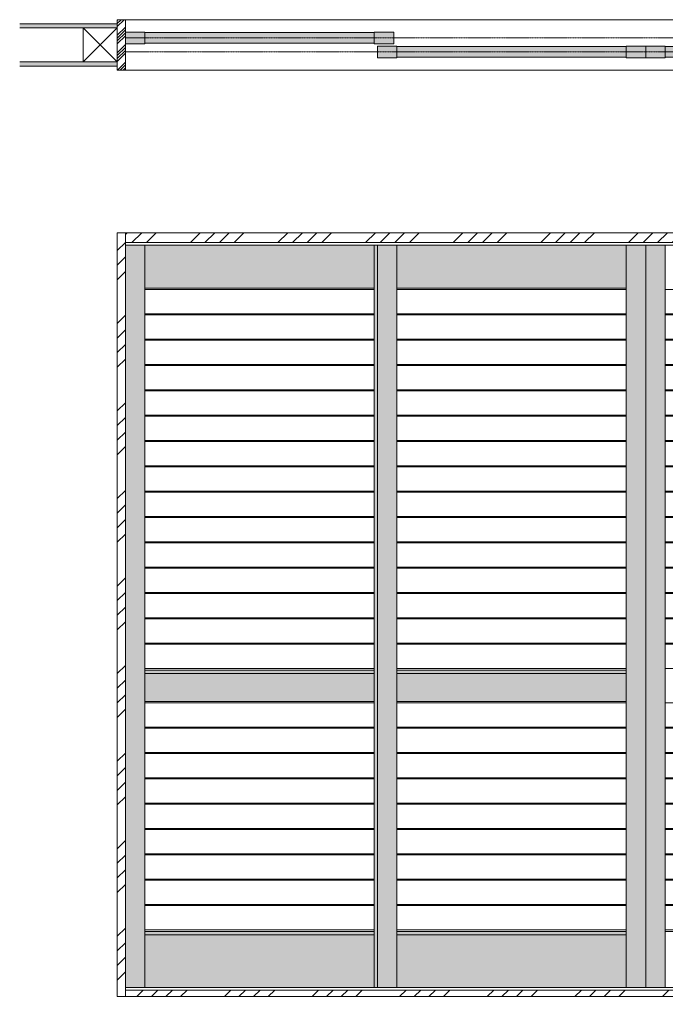
# Model space of a CAD drawing. Units: millimetres. Extents: x -1256 to 3155, y -30311 to -20791.
# Drawn here: x -1256 to 729, y -23821 to -20791 of the extents above; entities that cross this region are included whole.
import ezdxf

# ---------------------------------------------------------------- set-up
doc = ezdxf.new("R2010")
doc.units = ezdxf.units.MM
doc.linetypes.add('CENTER', pattern=[50.8, 31.75, -6.35, 6.35, -6.35])
doc.layers.add('Continuous', color=7, linetype='Continuous', lineweight=13)
doc.layers.add('Dimensions', color=5, linetype='Continuous', lineweight=9)
pattern_1 = [(45, (0, -1.06), (-134.7038, 134.7038), []), (45, (44.9, -1.06), (-134.7038, 134.7038), []), (45, (89.8, -1.06), (-134.7038, 134.7038), []), (45, (134.7, -1.06), (-134.7038, 134.7038), [])]

# ---------------------------------------------------------------- blocks, each defined once
blk = doc.blocks.new('*U76')
at = {"layer": 'Continuous'}
for p, q in [((-1540, 37.5), (-835, 37.5)), ((-765, 37.5), (-60, 37.5)), ((60, 37.5), (765, 37.5)), ((835, 37.5), (1540, 37.5)), ((-835, -37.5), (-1540, -37.5)), ((-60, -37.5), (-765, -37.5)), ((765, -37.5), (60, -37.5)), ((1540, -37.5), (835, -37.5))]:
    blk.add_line(p, q, dxfattribs=at)
blk = doc.blocks.new('*U77')
at = {"layer": 'Dimensions', "color": 0, "linetype": 'ByBlock', "lineweight": -2, "transparency": 16777216}
for p in [(0, 0), (0, -78), (0, -156), (0, -234), (0, -312), (0, -390), (0, -468), (0, -546), (0, -624), (0, -702), (0, -780), (0, -858), (0, -936), (0, -1014), (0, -1092)]:
    blk.add_blockref('*U76', p, dxfattribs=at)
blk = doc.blocks.new('*U78')
at = {"layer": 'Continuous'}
for p, q in [((-1540, 37.5), (-835, 37.5)), ((-765, 37.5), (-60, 37.5)), ((60, 37.5), (765, 37.5)), ((835, 37.5), (1540, 37.5)), ((-835, -37.5), (-1540, -37.5)), ((-60, -37.5), (-765, -37.5)), ((765, -37.5), (60, -37.5)), ((1540, -37.5), (835, -37.5))]:
    blk.add_line(p, q, dxfattribs=at)
blk = doc.blocks.new('*U79')
at = {"layer": 'Dimensions', "color": 0, "linetype": 'ByBlock', "lineweight": -2, "transparency": 16777216}
for p in [(0, 0), (0, -78), (0, -156), (0, -234), (0, -312), (0, -390), (0, -468), (0, -546), (0, -624)]:
    blk.add_blockref('*U78', p, dxfattribs=at)

msp = doc.modelspace()

# ---------------------------------------------------------------- hatches: boundary and pattern name
at = {"layer": 'Continuous'}
for color, points in [(254, [(-956.3, -20803.5), (-1256.3, -20803.5), (-1256.3, -20816), (-956.3, -20816)]), (254, [(-956.3, -20921), (-1256.3, -20921), (-1256.3, -20933.5), (-956.3, -20933.5)]), (42, [(-931.3, -23769.1), (-871.3, -23769.1), (-871.3, -21485.1), (-931.3, -21485.1)]), (42, [(-166.3, -21485.1), (-871.3, -21485.1), (-871.3, -21617.1), (-166.3, -21617.1)]), (42, [(-166.3, -23769.1), (-156.3, -23769.1), (-156.3, -21485.1), (-166.3, -21485.1)]), (42, [(-156.3, -23769.1), (-96.3, -23769.1), (-96.3, -21485.1), (-156.3, -21485.1)]), (42, [(608.7, -21485.1), (-96.3, -21485.1), (-96.3, -21617.1), (608.7, -21617.1)]), (42, [(608.7, -23769.1), (668.7, -23769.1), (668.7, -21485.1), (608.7, -21485.1)]), (42, [(668.7, -23769.1), (728.7, -23769.1), (728.7, -21485.1), (668.7, -21485.1)]), (42, [(-166.3, -22793.1), (-871.3, -22793.1), (-871.3, -22803.1), (-166.3, -22803.1)]), (42, [(-166.3, -22803.1), (-871.3, -22803.1), (-871.3, -22889.1), (-166.3, -22889.1)]), (42, [(608.7, -22793.1), (-96.3, -22793.1), (-96.3, -22803.1), (608.7, -22803.1)]), (42, [(608.7, -22803.1), (-96.3, -22803.1), (-96.3, -22889.1), (608.7, -22889.1)]), (42, [(-166.3, -23597.1), (-871.3, -23597.1), (-871.3, -23607.1), (-166.3, -23607.1)]), (42, [(608.7, -23597.1), (-96.3, -23597.1), (-96.3, -23607.1), (608.7, -23607.1)]), (42, [(-166.3, -23607.1), (-871.3, -23607.1), (-871.3, -23769.1), (-166.3, -23769.1)]), (42, [(608.7, -23607.1), (-96.3, -23607.1), (-96.3, -23769.1), (608.7, -23769.1)])]:
    msp.add_hatch(color=color, dxfattribs=at).paths.add_polyline_path(points)
h = msp.add_hatch(dxfattribs=at)
h.set_pattern_fill('ANSI34', color=62, scale=2)
h.paths.add_polyline_path([(-931.3, -20791), (-956.3, -20791), (-956.3, -20946), (-931.3, -20946)])
h = msp.add_hatch(color=42, dxfattribs=at)
h.paths.add_polyline_path([(-871.3, -20829), (-931.3, -20829), (-931.3, -20847), (-871.3, -20847)])
h.paths.add_polyline_path([(-871.3, -20847), (-931.3, -20847), (-931.3, -20865), (-871.3, -20865)])
h = msp.add_hatch(color=42, dxfattribs=at)
h.paths.add_polyline_path([(-166.3, -20830.5), (-871.3, -20830.5), (-871.3, -20847), (-166.3, -20847)])
h.paths.add_polyline_path([(-166.3, -20847), (-871.3, -20847), (-871.3, -20863.5), (-166.3, -20863.5)])
h = msp.add_hatch(color=42, dxfattribs=at)
h.paths.add_polyline_path([(-106.3, -20829), (-166.3, -20829), (-166.3, -20847), (-106.3, -20847)])
h.paths.add_polyline_path([(-106.3, -20847), (-166.3, -20847), (-166.3, -20865), (-106.3, -20865)])
h = msp.add_hatch(color=42, dxfattribs=at)
h.paths.add_polyline_path([(-96.3, -20872), (-156.3, -20872), (-156.3, -20890), (-96.3, -20890)])
h.paths.add_polyline_path([(-96.3, -20890), (-156.3, -20890), (-156.3, -20908), (-96.3, -20908)])
h = msp.add_hatch(color=42, dxfattribs=at)
h.paths.add_polyline_path([(608.7, -20873.5), (-96.3, -20873.5), (-96.3, -20890), (608.7, -20890)])
h.paths.add_polyline_path([(608.7, -20890), (-96.3, -20890), (-96.3, -20906.5), (608.7, -20906.5)])
h = msp.add_hatch(color=42, dxfattribs=at)
h.paths.add_polyline_path([(668.7, -20872), (608.7, -20872), (608.7, -20890), (668.7, -20890)])
h.paths.add_polyline_path([(668.7, -20890), (608.7, -20890), (608.7, -20908), (668.7, -20908)])
h = msp.add_hatch(color=42, dxfattribs=at)
h.paths.add_polyline_path([(728.7, -20872), (668.7, -20872), (668.7, -20890), (728.7, -20890)])
h.paths.add_polyline_path([(728.7, -20890), (668.7, -20890), (668.7, -20908), (728.7, -20908)])
h = msp.add_hatch(color=42, dxfattribs=at)
h.paths.add_polyline_path([(1433.7, -20873.5), (728.7, -20873.5), (728.7, -20890), (1433.7, -20890)])
h.paths.add_polyline_path([(1433.7, -20890), (728.7, -20890), (728.7, -20906.5), (1433.7, -20906.5)])
h = msp.add_hatch(dxfattribs=at)
h.set_pattern_fill('ANSI34', color=62, scale=10, style=0)
h.set_pattern_definition(pattern_1)
h.paths.add_polyline_path([(2268.7, -21477.1), (2268.7, -21447.1), (-931.3, -21447.1), (-931.3, -21477.1)])
h = msp.add_hatch(dxfattribs=at)
h.set_pattern_fill('ANSI34', color=62, scale=10, style=0)
h.set_pattern_definition([(45, (0, -25.06), (-134.7038, 134.7038), []), (45, (44.9, -25.06), (-134.7038, 134.7038), []), (45, (89.8, -25.06), (-134.7038, 134.7038), []), (45, (134.7, -25.06), (-134.7038, 134.7038), [])])
h.paths.add_polyline_path([(-931.3, -21471.1), (-956.3, -21471.1), (-956.3, -23821.1), (-931.3, -23821.1)])
h = msp.add_hatch(dxfattribs=at)
h.set_pattern_fill('ANSI34', color=62, scale=10, style=0)
h.set_pattern_definition(pattern_1)
h.paths.add_polyline_path([(2268.7, -23797.1), (2268.7, -23777.1), (-931.3, -23777.1), (-931.3, -23797.1)])

# ---------------------------------------------------------------- linework, layer by layer
for p, q in [((-956.3, -20803.5), (-1256.3, -20803.5)), ((-956.3, -20816), (-1256.3, -20816)), ((-931.3, -20791), (-956.3, -20791)), ((-956.3, -20791), (-956.3, -20946)), ((-931.3, -20946), (-931.3, -20791)), ((2268.7, -20791), (-931.3, -20791)), ((-931.3, -20829), (-871.3, -20829)), ((-931.3, -20865), (-931.3, -20829)), ((-871.3, -20865), (-871.3, -20829)), ((-871.3, -20830.5), (-166.3, -20830.5)), ((-166.3, -20829), (-166.3, -20865)), ((-166.3, -20829), (-106.3, -20829)), ((-106.3, -20829), (-106.3, -20865)), ((-871.3, -20865), (-931.3, -20865)), ((-871.3, -20863.5), (-166.3, -20863.5)), ((-106.3, -20865), (-166.3, -20865)), ((-156.3, -20872), (-96.3, -20872)), ((-156.3, -20908), (-156.3, -20872)), ((-96.3, -20908), (-96.3, -20872)), ((-96.3, -20873.5), (608.7, -20873.5)), ((608.7, -20872), (608.7, -20908)), ((608.7, -20872), (668.7, -20872)), ((668.7, -20872), (728.7, -20872)), ((668.7, -20908), (668.7, -20872)), ((668.7, -20872), (668.7, -20908)), ((728.7, -20908), (728.7, -20872)), ((728.7, -20873.5), (1433.7, -20873.5)), ((-96.3, -20906.5), (608.7, -20906.5)), ((728.7, -20906.5), (1433.7, -20906.5)), ((-956.3, -20921), (-1256.3, -20921)), ((-956.3, -20933.5), (-1256.3, -20933.5)), ((-96.3, -20908), (-156.3, -20908)), ((668.7, -20908), (608.7, -20908)), ((728.7, -20908), (668.7, -20908)), ((-956.3, -20946), (-931.3, -20946)), ((-931.3, -20946), (2268.7, -20946)), ((-956.3, -21447.1), (2293.7, -21447.1)), ((-956.3, -23797.1), (-956.3, -21447.1)), ((-931.3, -23797.1), (-931.3, -21447.1)), ((-931.3, -21477.1), (2268.7, -21477.1)), ((-931.3, -21485.1), (2268.7, -21485.1)), ((-871.3, -23769.1), (-871.3, -21485.1)), ((-166.3, -23769.1), (-166.3, -21485.1)), ((-156.3, -21485.1), (-156.3, -23769.1)), ((-96.3, -23769.1), (-96.3, -21485.1)), ((608.7, -23769.1), (608.7, -21485.1)), ((668.7, -23769.1), (668.7, -21485.1)), ((728.7, -23769.1), (728.7, -21485.1)), ((-871.3, -21617.1), (-166.3, -21617.1)), ((-96.3, -21617.1), (608.7, -21617.1)), ((-871.3, -22793.1), (-166.3, -22793.1)), ((-166.3, -22803.1), (-871.3, -22803.1)), ((-96.3, -22793.1), (608.7, -22793.1)), ((608.7, -22803.1), (-96.3, -22803.1)), ((-871.3, -22889.1), (-166.3, -22889.1)), ((-96.3, -22889.1), (608.7, -22889.1)), ((-166.3, -23597.1), (-871.3, -23597.1)), ((608.7, -23597.1), (-96.3, -23597.1)), ((1433.7, -23597.1), (728.7, -23597.1)), ((-871.3, -23607.1), (-166.3, -23607.1)), ((-96.3, -23607.1), (608.7, -23607.1)), ((-956.3, -23777.1), (-956.3, -23797.1)), ((-931.3, -23769.1), (2268.7, -23769.1)), ((2268.7, -23777.1), (-931.3, -23777.1)), ((2293.7, -23797.1), (-956.3, -23797.1))]:
    msp.add_line(p, q, dxfattribs=at)
at = {"layer": 'Continuous', "color": 5, "linetype": 'CENTER', "ltscale": 0.1}
for p, q in [((-931.3, -20847), (2268.7, -20847)), ((-931.3, -20890), (2268.7, -20890))]:
    msp.add_line(p, q, dxfattribs=at)
at = {"layer": 'Continuous', "color": 86, "ltscale": 0.1}
msp.add_lwpolyline([(-956.3, -20921), (-1061.3, -20921), (-1061.3, -20816), (-956.3, -20816), (-956.3, -20921), (-1061.3, -20816), (-1061.3, -20921), (-956.3, -20816)], dxfattribs=at)

# ---------------------------------------------------------------- block references
at = {"layer": 'Dimensions'}
for name, p in [('*U77', (668.7, -21658.6)), ('*U79', (668.7, -22930.6))]:
    msp.add_blockref(name, p, dxfattribs=at)

doc.saveas('drawing.dxf')
